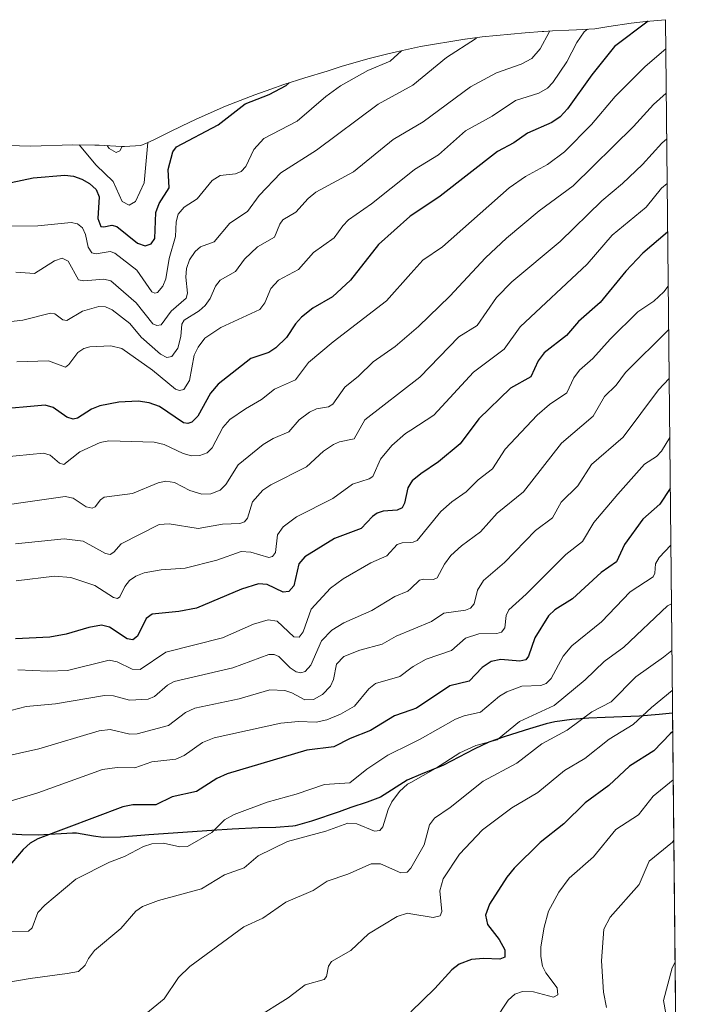
# Model space of a CAD drawing. Units: metres. Extents: x 566282 to 569697, y 4754199 to 4755231.
# Drawn here: x 569496 to 569691, y 4754684 to 4754970 of the extents above; entities that cross this region are included whole.
import ezdxf

# ---------------------------------------------------------------- set-up
doc = ezdxf.new("R2010")
doc.units = ezdxf.units.M
doc.header["$MEASUREMENT"] = 0
for name, color, linetype, lineweight in [('Arbolado forestal CxS', 92, 'Continuous', 0), ('Comarca', 135, 'Continuous', 13), ('Comarca CxS', 21, 'Continuous', 0), ('Comunidad autónoma', 142, 'Continuous', 30), ('Comunidad Autónoma CxS', 142, 'Continuous', 0), ('Curva de nivel maestra', 30, 'Continuous', 30), ('Curva de nivel normal', 30, 'Continuous', 0), ('Municipio', 91, 'Continuous', 13), ('Municipio CxS', 4, 'Continuous', 0), ('Provincia', 7, 'Continuous', 0), ('Provincia CxS', 1, 'Continuous', 0)]:
    doc.layers.add(name, color=color, linetype=linetype, lineweight=lineweight)

# ---------------------------------------------------------------- blocks, each defined once
blk = doc.blocks.new('*U4')
at = {"layer": 'Arbolado forestal CxS', "color": 92, "linetype": 'Continuous', "lineweight": 0}
blk.add_polyline3d([(569492.9090999998, 4754933.1677, 720.2062000000006), (569499.5592999998, 4754933.025900001, 720.9084000000004), (569511.6201, 4754933.389900001, 719.9581999999937), (569518.1206999999, 4754933.284299999, 716.7366000000038), (569519.3507000003, 4754933.2443, 716.2353000000003), (569525.9307000004, 4754932.921700001, 715.979800000001), (569526.7301000003, 4754932.867699999, 716.2122999999993), (569531.5137, 4754933.192500001, 718.6726999999955), (569533.2953000005, 4754933.972300001, 719.8338999999978), (569535.5069000004, 4754934.9243, 721.3053000000073), (569539.8923000004, 4754937.1545, 722.9823000000034), (569543.3123000005, 4754938.800899999, 723.3656999999948), (569547.6123000003, 4754940.820900001, 723.5469000000013), (569556.1133000003, 4754944.5759, 723.172000000006), (569564.6228999998, 4754947.8751, 724.0840000000027), (569569.3229, 4754949.575099999, 724.5053000000045), (569573.0620999997, 4754950.8859, 724.9706000000006), (569579.1177000003, 4754952.8347, 726.3012000000017), (569585.6058999998, 4754954.8095, 726.9765000000043), (569589.7414999995, 4754956.0985, 727.2848999999987), (569597.4962999999, 4754958.345100001, 727.967300000004), (569603.2812999999, 4754959.803099999, 729.1631000000052), (569605.8213000001, 4754960.403100001, 729.808999999994), (569612.7818999998, 4754961.917099999, 730.6714999999967), (569625.6948999995, 4754964.048900001, 733.5405000000028), (569625.7609000001, 4754964.057700001, 733.5524000000005), (569630.7109000003, 4754964.707699999, 734.7733000000007), (569643.1542999997, 4754965.9473, 737.5224000000018), (569648.1442999998, 4754966.2873, 739.1263000000035), (569648.6595000001, 4754966.321699999, 739.3858999999939), (569651.1838999996, 4754966.471100001, 740.668399999995), (569655.9139, 4754966.721100001, 742.9698999999965), (569658.0691000001, 4754966.8235, 743.9416999999958), (569663.4375, 4754967.049100001, 745.9498000000021), (569667.4820999998, 4754967.7171, 747.1888999999939), (569673.9649, 4754968.678900001, 748.8935999999959), (569676.5065000001, 4754968.996900001, 749.5338000000047), (569678.2764999997, 4754969.206900001, 749.9710999999952), (569683.9781, 4754969.7316, 751.3093999999984), (569688.9905000003, 4754477.5417, 808.641499999998)], dxfattribs=at)
blk = doc.blocks.new('*U5')
at = {"layer": 'Comunidad Autónoma CxS', "color": 142, "linetype": 'Continuous', "lineweight": 0, "flags": 128}
blk.add_lwpolyline([(569491.9659999999, 4754733.170050001), (569496.9620000004, 4754732.935050002), (569501.6299999999, 4754732.773050001), (569511.6170000006, 4754733.385050002), (569512.8489999997, 4754733.351050001), (569517.7810000002, 4754732.506050002), (569520.5790000011, 4754732.117050001), (569525.5720000007, 4754732.192050002), (569533.8409999999, 4754732.892050001), (569552.0960000008, 4754734.127050002), (569558.0759999999, 4754734.507050001), (569565.7269999997, 4754734.93005), (569570.7359999999, 4754735.06305), (569575.7179999996, 4754735.42805), (569576.3110000006, 4754735.52505), (569581.1270000001, 4754736.85205), (569589.1300000006, 4754739.600050001), (569592.5049999995, 4754740.80305), (569597.2690000001, 4754742.353050001), (569601.1250000007, 4754743.87205), (569608.906999999, 4754748.74805), (569613.4829999993, 4754750.754050002), (569618.1440000006, 4754752.580050001), (569619.4749999993, 4754753.164050002), (569623.9400000012, 4754755.419050001), (569628.3549999996, 4754757.776050001), (569632.6539999992, 4754759.79805), (569637.3530000009, 4754761.502050002), (569644.4800000003, 4754763.67005), (569649.2590000004, 4754765.158050001), (569651.7969999998, 4754765.757049998), (569656.7499999994, 4754766.412050002), (569661.744, 4754766.747050002), (569666.4730000009, 4754767.003050001), (569676.4649999997, 4754767.42005), (569682.1649999995, 4754767.874050002), (569686.0297201884, 4754768.272636619), (569691.4800005323, 4754233.079982415)], dxfattribs=at)
blk = doc.blocks.new('*U6')
at = {"layer": 'Provincia CxS', "color": 1, "linetype": 'Continuous', "lineweight": 0, "flags": 128}
blk.add_lwpolyline([(569491.9659999999, 4754733.170050001), (569496.9620000004, 4754732.935050002), (569501.6299999999, 4754732.773050001), (569511.6170000006, 4754733.385050002), (569512.8489999997, 4754733.351050001), (569517.7810000002, 4754732.506050002), (569520.5790000011, 4754732.117050001), (569525.5720000007, 4754732.192050002), (569533.8409999999, 4754732.892050001), (569552.0960000008, 4754734.127050002), (569558.0759999999, 4754734.507050001), (569565.7269999997, 4754734.93005), (569570.7359999999, 4754735.06305), (569575.7179999996, 4754735.42805), (569576.3110000006, 4754735.52505), (569581.1270000001, 4754736.85205), (569589.1300000006, 4754739.600050001), (569592.5049999995, 4754740.80305), (569597.2690000001, 4754742.353050001), (569601.1250000007, 4754743.87205), (569608.906999999, 4754748.74805), (569613.4829999993, 4754750.754050002), (569618.1440000006, 4754752.580050001), (569619.4749999993, 4754753.164050002), (569623.9400000012, 4754755.419050001), (569628.3549999996, 4754757.776050001), (569632.6539999992, 4754759.79805), (569637.3530000009, 4754761.502050002), (569644.4800000003, 4754763.67005), (569649.2590000004, 4754765.158050001), (569651.7969999998, 4754765.757049998), (569656.7499999994, 4754766.412050002), (569661.744, 4754766.747050002), (569666.4730000009, 4754767.003050001), (569676.4649999997, 4754767.42005), (569682.1649999995, 4754767.874050002), (569686.0297201884, 4754768.272636619), (569691.4800005323, 4754233.079982415)], dxfattribs=at)
blk = doc.blocks.new('*U7')
at = {"layer": 'Comarca CxS', "color": 21, "linetype": 'Continuous', "lineweight": 0, "flags": 128}
blk.add_lwpolyline([(569491.9659999999, 4754733.170050001), (569496.9620000004, 4754732.935050002), (569501.6299999999, 4754732.773050001), (569511.6170000006, 4754733.385050002), (569512.8489999997, 4754733.351050001), (569517.7810000002, 4754732.506050002), (569520.5790000011, 4754732.117050001), (569525.5720000007, 4754732.192050002), (569533.8409999999, 4754732.892050001), (569552.0960000008, 4754734.127050002), (569558.0759999999, 4754734.507050001), (569565.7269999997, 4754734.93005), (569570.7359999999, 4754735.06305), (569575.7179999996, 4754735.42805), (569576.3110000006, 4754735.52505), (569581.1270000001, 4754736.85205), (569589.1300000006, 4754739.600050001), (569592.5049999995, 4754740.80305), (569597.2690000001, 4754742.353050001), (569601.1250000007, 4754743.87205), (569608.906999999, 4754748.74805), (569613.4829999993, 4754750.754050002), (569618.1440000006, 4754752.580050001), (569619.4749999993, 4754753.164050002), (569623.9400000012, 4754755.419050001), (569628.3549999996, 4754757.776050001), (569632.6539999992, 4754759.79805), (569637.3530000009, 4754761.502050002), (569644.4800000003, 4754763.67005), (569649.2590000004, 4754765.158050001), (569651.7969999998, 4754765.757049998), (569656.7499999994, 4754766.412050002), (569661.744, 4754766.747050002), (569666.4730000009, 4754767.003050001), (569676.4649999997, 4754767.42005), (569682.1649999995, 4754767.874050002), (569686.0297201884, 4754768.272636619), (569691.4800005323, 4754233.079982415)], dxfattribs=at)

msp = doc.modelspace()

# ---------------------------------------------------------------- linework, layer by layer
at = {"layer": 'Arbolado forestal CxS', "color": 92, "linetype": 'Continuous', "lineweight": 0, "extrusion": (-0.002472883262363518, 0.2428247902013355, 0.9700670111451313), "elevation": 1153944.585979293, "flags": 128}
msp.add_lwpolyline([(-618075.6708662729, -4606590.051803407), (-618075.6708662729, -4606219.407467605)], dxfattribs=at)
at = {"layer": 'Arbolado forestal CxS', "color": 92, "linetype": 'Continuous', "lineweight": 0}
msp.add_polyline3d([(569492.9090999998, 4754933.1677, 720.2062000000006), (569499.5592999998, 4754933.025900001, 720.9084000000004), (569511.6201, 4754933.389900001, 719.9581999999937), (569518.1206999999, 4754933.284299999, 716.7366000000038), (569519.3507000003, 4754933.2443, 716.2353000000003), (569525.9307000004, 4754932.921700001, 715.979800000001), (569526.7301000003, 4754932.867699999, 716.2122999999993), (569531.5137, 4754933.192500001, 718.6726999999955), (569533.2953000005, 4754933.972300001, 719.8338999999978), (569535.5069000004, 4754934.9243, 721.3053000000073), (569539.8923000004, 4754937.1545, 722.9823000000034), (569543.3123000005, 4754938.800899999, 723.3656999999948), (569547.6123000003, 4754940.820900001, 723.5469000000013), (569556.1133000003, 4754944.5759, 723.172000000006), (569564.6228999998, 4754947.8751, 724.0840000000027), (569569.3229, 4754949.575099999, 724.5053000000045), (569573.0620999997, 4754950.8859, 724.9706000000006), (569579.1177000003, 4754952.8347, 726.3012000000017), (569585.6058999998, 4754954.8095, 726.9765000000043), (569589.7414999995, 4754956.0985, 727.2848999999987), (569597.4962999999, 4754958.345100001, 727.967300000004), (569603.2812999999, 4754959.803099999, 729.1631000000052), (569605.8213000001, 4754960.403100001, 729.808999999994), (569612.7818999998, 4754961.917099999, 730.6714999999967), (569625.6948999995, 4754964.048900001, 733.5405000000028), (569625.7609000001, 4754964.057700001, 733.5524000000005), (569630.7109000003, 4754964.707699999, 734.7733000000007), (569643.1542999997, 4754965.9473, 737.5224000000018), (569648.1442999998, 4754966.2873, 739.1263000000035), (569648.6595000001, 4754966.321699999, 739.3858999999939), (569651.1838999996, 4754966.471100001, 740.668399999995), (569655.9139, 4754966.721100001, 742.9698999999965), (569658.0691000001, 4754966.8235, 743.9416999999958), (569663.4375, 4754967.049100001, 745.9498000000021), (569667.4820999998, 4754967.7171, 747.1888999999939), (569673.9649, 4754968.678900001, 748.8935999999959), (569676.5065000001, 4754968.996900001, 749.5338000000047), (569678.2764999997, 4754969.206900001, 749.9710999999952), (569683.9781, 4754969.7316, 751.3093999999984)], dxfattribs=at)
at = {"layer": 'Comarca', "color": 135, "linetype": 'Continuous', "lineweight": 13, "flags": 128}
for points in [[(569686.0297325352, 4754768.272703353), (569682.1649999986, 4754767.874100002), (569676.4649999988, 4754767.420100001), (569666.473, 4754767.003100002), (569661.7439999991, 4754766.747100002), (569656.7499999985, 4754766.412100002), (569651.796999999, 4754765.757099999), (569649.2589999996, 4754765.158099999), (569644.4799999995, 4754763.670100001), (569637.3530000001, 4754761.502099999), (569632.6539999984, 4754759.798100002), (569628.3549999989, 4754757.7761), (569623.9400000004, 4754755.419100001), (569619.4749999985, 4754753.164100001), (569618.1439999997, 4754752.5801), (569613.4829999984, 4754750.754100002), (569608.906999998, 4754748.748100001), (569601.1249999999, 4754743.8721), (569597.2689999993, 4754742.353100002), (569592.5049999988, 4754740.8031), (569589.1299999999, 4754739.600100001), (569581.1269999993, 4754736.8521), (569576.3109999998, 4754735.525099998), (569575.7179999988, 4754735.428100001), (569570.7359999992, 4754735.063100004), (569565.7269999988, 4754734.930099998), (569558.0759999991, 4754734.507100001), (569552.0959999999, 4754734.127100001), (569533.8409999991, 4754732.8921), (569525.5719999999, 4754732.192100001), (569520.5790000003, 4754732.117099999)], [(569501.6299999991, 4754732.773100002), (569496.9619999996, 4754732.935100002), (569491.9659999991, 4754733.170100001), (569489.8369999999, 4754733.180099998)], [(569511.6169999996, 4754733.385100001), (569501.6299999991, 4754732.773100002)], [(569520.5790000003, 4754732.117099999), (569517.7809999993, 4754732.506100002), (569512.8489999988, 4754733.351100001), (569511.6169999996, 4754733.385100001)]]:
    msp.add_lwpolyline(points, dxfattribs=at)
at = {"layer": 'Comunidad autónoma', "color": 142, "linetype": 'Continuous', "lineweight": 30, "flags": 128}
for points in [[(569686.0297325352, 4754768.272703353), (569682.1649999986, 4754767.874100002), (569676.4649999988, 4754767.420100001), (569666.473, 4754767.003100002), (569661.7439999991, 4754766.747100002), (569656.7499999985, 4754766.412100002), (569651.796999999, 4754765.757099999), (569649.2589999996, 4754765.158099999), (569644.4799999995, 4754763.670100001), (569637.3530000001, 4754761.502099999), (569632.6539999984, 4754759.798100002), (569628.3549999989, 4754757.7761), (569623.9400000004, 4754755.419100001), (569619.4749999985, 4754753.164100001), (569618.1439999997, 4754752.5801), (569613.4829999984, 4754750.754100002), (569608.906999998, 4754748.748100001), (569601.1249999999, 4754743.8721), (569597.2689999993, 4754742.353100002), (569592.5049999988, 4754740.8031), (569589.1299999999, 4754739.600100001), (569581.1269999993, 4754736.8521), (569576.3109999998, 4754735.525099998), (569575.7179999988, 4754735.428100001), (569570.7359999992, 4754735.063100004), (569565.7269999988, 4754734.930099998), (569558.0759999991, 4754734.507100001), (569552.0959999999, 4754734.127100001), (569533.8409999991, 4754732.8921), (569525.5719999999, 4754732.192100001), (569520.5790000003, 4754732.117099999)], [(569501.6299999991, 4754732.773100002), (569496.9619999996, 4754732.935100002), (569491.9659999991, 4754733.170100001), (569489.8369999999, 4754733.180099998)], [(569511.6169999996, 4754733.385100001), (569501.6299999991, 4754732.773100002)], [(569520.5790000003, 4754732.117099999), (569517.7809999993, 4754732.506100002), (569512.8489999988, 4754733.351100001), (569511.6169999996, 4754733.385100001)]]:
    msp.add_lwpolyline(points, dxfattribs=at)
at = {"layer": 'Curva de nivel maestra', "color": 30, "linetype": 'Continuous', "lineweight": 30, "flags": 128}
for points, elevation in [([(569678.9800000004, 4754969.270099999), (569669.1799999997, 4754961.970100001), (569662.5599999996, 4754953.7301), (569655.4900000002, 4754943.8301), (569653.3200000003, 4754941.4901), (569650.9299999997, 4754939.9001), (569643.8899999997, 4754936.7301), (569639.8799999999, 4754933.940099999), (569635.1600000003, 4754931.4301), (569618.4699999997, 4754918.4101), (569610, 4754912.7401), (569609.6799999997, 4754912.520099999), (569600.5800000001, 4754904.450099999), (569592.4800000004, 4754894.030099999), (569587.1600000003, 4754889.220100001), (569581.5300000003, 4754885.890100001), (569578.2100000001, 4754883.280099999), (569576.4100000003, 4754881.3201), (569573.8499999996, 4754877.4001), (569570.7199999997, 4754874.380100001), (569568.6600000003, 4754873.050100001), (569563.4299999997, 4754871.3201), (569553.9699999997, 4754863.860099999), (569551.7599999999, 4754861.2401), (569548.04, 4754854.5001), (569546.3200000003, 4754852.780099999), (569545.1500000004, 4754852.440099999), (569543.9400000004, 4754852.640100001), (569536.9500000002, 4754857.3201), (569533.9400000004, 4754858.420100001), (569530.7699999996, 4754858.9101), (569525.1399999997, 4754858.6501), (569519.6299999999, 4754857.5001), (569517.1699999999, 4754856.540100001), (569513.0800000001, 4754853.940099999), (569511.8200000003, 4754853.670100001), (569510.0199999996, 4754854.2401), (569506.0300000003, 4754857.030099999), (569503.6799999997, 4754857.710100001), (569488.6200000001, 4754856.370100001)], 750), ([(569490.5, 4754921.7401), (569500.1900000004, 4754923.8201), (569509.4100000003, 4754924.5701), (569511.9500000002, 4754924.2501), (569514.3799999999, 4754923.4301), (569516.5899999999, 4754922.130100001), (569518.4800000004, 4754920.4101), (569519.3499999996, 4754918.300100001), (569519.04, 4754911.970100001), (569519.8899999997, 4754909.690099999), (569520.7199999997, 4754909.520099999), (569523.0300000003, 4754910.020099999), (569524.5300000003, 4754909.6801), (569530.5700000003, 4754904.780099999), (569532.75, 4754904.0601), (569534.5499999998, 4754904.6501), (569535.5899999999, 4754906.120100001), (569535.8399999999, 4754913.710100001), (569536.8099999996, 4754916.360099999), (569539.6900000004, 4754920.920100001), (569539.4500000002, 4754926.210100001), (569540.79, 4754931.290100001), (569541.8200000003, 4754932.770099999), (569553.9900000002, 4754939.200099999), (569561.7999999998, 4754945.2601), (569568.79, 4754948.0001), (569573.7800000003, 4754950.610099999), (569574.5899999999, 4754951.380100001)], 725), ([(569684.6065999996, 4754908.017999999), (569677.4199999999, 4754901.870100001), (569672.4699999997, 4754896.620100001), (569664.9500000002, 4754887.530099999), (569658.6500000004, 4754882.0101), (569655.2100000001, 4754877.960100001), (569648.6799999997, 4754872.970100001), (569646.9900000002, 4754870.6501), (569644.8700000001, 4754865.920100001), (569638.9800000004, 4754862.670100001), (569629.7400000002, 4754853.800100001), (569624.29, 4754846.470100001), (569618.0099999999, 4754841.220100001), (569612.8700000001, 4754837.8301), (569610.3700000001, 4754835.720100001), (569610, 4754835.1501), (569609.0800000001, 4754833.710100001), (569608.1699999999, 4754829.2401), (569607.4500000002, 4754827.920100001), (569606.0099999999, 4754827.190099999), (569601.8899999997, 4754826.890100001), (569600.2199999997, 4754826.350099999), (569598.7800000003, 4754825.360099999), (569595.5499999998, 4754821.890100001), (569587.75, 4754819.0001), (569579.1299999999, 4754813.710100001), (569577.4199999999, 4754811.600099999), (569575.9400000004, 4754805.210100001), (569574.5599999996, 4754803.5601), (569572.8799999999, 4754803.4001), (569568.1699999999, 4754805.620100001), (569565.7199999997, 4754805.8301), (569560.7800000003, 4754804.280099999), (569547.6399999997, 4754798.7601), (569542.5300000003, 4754797.7401), (569534.8399999999, 4754797.0001), (569533.0899999999, 4754795.7301), (569530.5800000001, 4754790.5701), (569529.2000000002, 4754789.5801), (569527.5499999998, 4754789.8201), (569522.4199999999, 4754793.210100001), (569520.0700000003, 4754793.790100001), (569516.3499999996, 4754793.1601), (569509.7599999999, 4754791.1501), (569505.0099999999, 4754790.360099999), (569495.0300000003, 4754789.850099999)], 775), ([(569685.3655000003, 4754833.496300001), (569682.2999999998, 4754828.920100001), (569677.4100000003, 4754824.600099999), (569672.0499999998, 4754817.2601), (569669.7199999997, 4754812.2301), (569665.3200000003, 4754809.120100001), (569656.9600000001, 4754801.5101), (569651.7999999998, 4754798.290100001), (569649.9400000004, 4754796.520099999), (569646.04, 4754790.1501), (569644.2000000002, 4754784.800100001), (569643.4000000004, 4754783.770099999), (569641.6500000004, 4754783.360099999), (569636.0899999999, 4754783.870100001), (569633.3499999996, 4754783.210100001), (569630.6799999997, 4754781.4801), (569626.9199999999, 4754777.5701), (569621.3399999999, 4754776.200099999), (569611.6399999997, 4754769.690099999), (569610, 4754769.130100001), (569605.1900000004, 4754767.5101), (569598.2699999996, 4754763.210100001), (569592.3200000003, 4754760.9101), (569587.6100000005, 4754758.4901), (569579.79, 4754757.4801), (569556.5700000003, 4754750.5801), (569553.5499999998, 4754749.280099999), (569547.6600000003, 4754745.4901), (569540.5899999999, 4754743.960100001), (569535.8399999999, 4754741.5801), (569529.1600000003, 4754741.5701), (569526.2800000003, 4754741.0601), (569501.5800000001, 4754731.770099999), (569499.3499999996, 4754730.5001), (569497.3099999996, 4754728.6801), (569490.7400000002, 4754720.9101)], 800), ([(569686.0843000002, 4754762.916300001), (569685.3300000001, 4754762.2601), (569680.54, 4754757.340100001), (569673.5499999998, 4754752.8101), (569667.5199999996, 4754747.2501), (569660.6299999999, 4754742.170100001), (569654.4699999997, 4754736.0801), (569647.5199999996, 4754730.630100001), (569639.9699999997, 4754723.2301), (569637.8399999999, 4754720.600099999), (569632.7999999998, 4754712.7301), (569631.6799999997, 4754709.590100001), (569632.2699999996, 4754706.870100001), (569635.5999999996, 4754702.460100001), (569637.29, 4754699.460100001), (569637.2599999999, 4754697.380100001), (569635.8399999999, 4754696.7601), (569631.0499999998, 4754696.960100001), (569627.5599999996, 4754696.6601), (569623.9800000004, 4754695.340100001), (569621.8600000005, 4754693.630100001), (569616.9100000003, 4754688.2501), (569610, 4754681.4901)], 825)]:
    msp.add_lwpolyline(points, dxfattribs=dict(at, elevation=elevation))
at = {"layer": 'Curva de nivel normal', "color": 30, "linetype": 'Continuous', "lineweight": 0, "flags": 128}
for points, elevation in [([(569661.29, 4754966.960000001), (569660.3799999999, 4754966.180000001), (569658.1699999999, 4754963.060000001), (569655.3099999996, 4754957.5), (569651.2699999996, 4754951.51), (569649.6600000003, 4754949.84), (569647.1600000003, 4754948.430000001), (569640.3600000005, 4754946.26), (569633.5899999999, 4754941.680000001), (569625.8099999996, 4754937.449999999), (569618.0300000003, 4754930.5), (569611.0199999996, 4754926.16), (569610, 4754925.34), (569598.5800000001, 4754916.220000001), (569591.8700000001, 4754911.550000001), (569590.2000000002, 4754909.869999999), (569587.7000000002, 4754906.310000001), (569581.6900000004, 4754902.050000001), (569577.3300000001, 4754897.140000001), (569571.4699999997, 4754894.02), (569569.3300000001, 4754891.619999999), (569567.5499999998, 4754887.439999999), (569566.0499999998, 4754885.57), (569554.7400000002, 4754880.34), (569550.0999999996, 4754877.199999999), (569548.2000000002, 4754874.630000001), (569547.0300000003, 4754872.24), (569545.6100000005, 4754864.880000001), (569544.0199999996, 4754862.27), (569542.7699999996, 4754861.960000001), (569541.54, 4754862.34), (569534.8700000001, 4754867.939999999), (569526, 4754874.220000001), (569522.7999999998, 4754874.939999999), (569516.7199999997, 4754874.699999999), (569514.9699999997, 4754874.180000001), (569513.2000000002, 4754873.08), (569510.5499999998, 4754869.51), (569509.5800000001, 4754868.800000001), (569504.7100000001, 4754870.619999999), (569495.4800000004, 4754870.310000001)], 745.0000000000001), ([(569650.2699999996, 4754966.42), (569650.1600000003, 4754966.060000001), (569647.5099999999, 4754961.279999999), (569645.1299999999, 4754958.5), (569641.9900000002, 4754956.810000001), (569634.8399999999, 4754954.26), (569627.2800000003, 4754950.25), (569613.5599999996, 4754940.02), (569604.8600000005, 4754934.960000001), (569593.2699999996, 4754925.550000001), (569582.3499999996, 4754919.630000001), (569580.1100000005, 4754917.789999999), (569576.5499999998, 4754913.850000001), (569572.79, 4754911.58), (569571.9000000004, 4754910.369999999), (569570.3099999996, 4754906.52), (569565.4000000004, 4754903.720000001), (569561.6200000001, 4754900.17), (569559, 4754896.539999999), (569554.54, 4754894.039999999), (569553.2199999997, 4754892.34), (569551.6200000001, 4754888.680000001), (569550.2400000002, 4754886.65), (569548.5, 4754885.130000001), (569544.0800000001, 4754882.41), (569543.4600000001, 4754881.220000001), (569543.1600000003, 4754877.65), (569542.2599999999, 4754874.32), (569540.4699999997, 4754871.869999999), (569539.0300000003, 4754871.630000001), (569537.2100000001, 4754872.539999999), (569531.5700000003, 4754877.529999999), (569528.3200000003, 4754881.480000001), (569523.1399999997, 4754885.449999999), (569521.2300000004, 4754886.289999999), (569519.3300000001, 4754886.380000001), (569514.5599999996, 4754885.039999999), (569510.0099999999, 4754882.300000001), (569508.7999999998, 4754882.52), (569506.4699999997, 4754884.230000001), (569505.2400000002, 4754884.42), (569497.1799999997, 4754882.4), (569487.8799999999, 4754881.350000001)], 740), ([(569495.1799999997, 4754896.380000001), (569500.5800000001, 4754895.99), (569506.3899999997, 4754899.67), (569508.6699999999, 4754900.430000001), (569510.4299999997, 4754899.609999999), (569513.4199999999, 4754894.189999999), (569514.9299999997, 4754893.810000001), (569520.7199999997, 4754894.369999999), (569522.7400000002, 4754893.83), (569530.1500000004, 4754887.439999999), (569534.9500000002, 4754881.390000001), (569536.1100000005, 4754880.859999999), (569537.4500000002, 4754881.039999999), (569540.3600000005, 4754885.060000001), (569544.6600000003, 4754888.83), (569545.0199999996, 4754890.32), (569544.5499999998, 4754894.9), (569544.7300000004, 4754897.42), (569545.6900000004, 4754899.960000001), (569547.2599999999, 4754902.4), (569548.8700000001, 4754903.779999999), (569552.8499999996, 4754905.199999999), (569557.3600000005, 4754910.619999999), (569562.5, 4754913.960000001), (569565.9199999999, 4754918.630000001), (569572.2300000004, 4754925.24), (569582.5300000003, 4754931.779999999), (569600.4699999997, 4754945.210000001), (569610.5099999999, 4754950.730000001), (569620.2999999998, 4754958.789999999), (569628.7599999999, 4754964.17), (569629.0800000001, 4754964.5)], 735.0000000000001), ([(569684.0647999998, 4754961.218499999), (569678.0800000001, 4754956.16), (569669.3799999999, 4754947.380000001), (569662.4600000001, 4754939.310000001), (569654.6500000004, 4754931.350000001), (569649.6699999999, 4754927.609999999), (569643.2999999998, 4754924.199999999), (569638.5499999998, 4754920.880000001), (569619.1399999997, 4754903.77), (569613.4500000002, 4754899.82), (569610, 4754895.980000001), (569602.8799999999, 4754888.039999999), (569587.4199999999, 4754876.17), (569580.2300000004, 4754870.100000001), (569576.4900000002, 4754865.140000001), (569570.2999999998, 4754862.380000001), (569566.6100000005, 4754859.34), (569561.8799999999, 4754856.67), (569557.4100000003, 4754853.550000001), (569555.3499999996, 4754851.26), (569552.2800000003, 4754845.369999999), (569550.7599999999, 4754843.869999999), (569548.5999999996, 4754843.119999999), (569546.2300000004, 4754843.050000001), (569543.7599999999, 4754843.730000001), (569538.3300000001, 4754846.26), (569535.4000000004, 4754847.01), (569522.2100000001, 4754847.33), (569519.6799999997, 4754846.859999999), (569513.7800000003, 4754844.220000001), (569509.1600000003, 4754840.52), (569507.8799999999, 4754840.84), (569505.1699999999, 4754843.17), (569503.2599999999, 4754843.76), (569487.1900000004, 4754842.210000001)], 755), ([(569491.1900000004, 4754909.779999999), (569501.5899999999, 4754909.789999999), (569511.2300000004, 4754910.810000001), (569513.0700000003, 4754910.4), (569514.5499999998, 4754909.24), (569515.4199999999, 4754907.32), (569516.1799999997, 4754903.609999999), (569517.2999999998, 4754902.02), (569518.5499999998, 4754901.689999999), (569522.5999999996, 4754902.350000001), (569523.9800000004, 4754901.890000001), (569530.3200000003, 4754896.92), (569534.7100000001, 4754890.67), (569535.54, 4754890.310000001), (569536.3799999999, 4754890.470000001), (569537.8700000001, 4754892.32), (569538.7300000004, 4754894.439999999), (569539.7199999997, 4754900.33), (569541.5700000003, 4754906.77), (569541.7300000004, 4754911.039999999), (569542.3600000005, 4754913.220000001), (569544.0800000001, 4754915.27), (569547.8700000001, 4754917.720000001), (569552.2300000004, 4754922.980000001), (569554.54, 4754924.42), (569558.9699999997, 4754924.99), (569560.6600000003, 4754925.65), (569561.9800000004, 4754927.07), (569564.3499999996, 4754932.029999999), (569567.2300000004, 4754935.17), (569576.9800000004, 4754940.26), (569585.2300000004, 4754947.380000001), (569589.4800000004, 4754950.480000001), (569597.4500000002, 4754954.939999999), (569603.9299999997, 4754957.699999999), (569607.2199999997, 4754960.710000001)], 729.9999999999999), ([(569684.1956000002, 4754948.380799999), (569680.4699999997, 4754945.130000001), (569674.6900000004, 4754938.74), (569657.1100000005, 4754921.42), (569647.2599999999, 4754914.220000001), (569637.7599999999, 4754906.25), (569631.6699999999, 4754900.5), (569621.3300000001, 4754889.359999999), (569612.2199999997, 4754880.609999999), (569605.4299999997, 4754874.77), (569599.0700000003, 4754870.33), (569594.75, 4754866.119999999), (569590.79, 4754862.92), (569587.3399999999, 4754857.99), (569586.0700000003, 4754857.230000001), (569582.5999999996, 4754856.67), (569580.4900000002, 4754855.730000001), (569577.4800000004, 4754853.5), (569574.4900000002, 4754849.980000001), (569569.9500000002, 4754848.02), (569567.0899999999, 4754846.310000001), (569559.7999999998, 4754840.42), (569556.1799999997, 4754834.67), (569554.5599999996, 4754833.029999999), (569551.8899999997, 4754831.930000001), (569549.2599999999, 4754831.859999999), (569545.7400000002, 4754832.930000001), (569541.2400000002, 4754835.300000001), (569538.7300000004, 4754835.680000001), (569536.5, 4754835.199999999), (569529.0700000003, 4754832.050000001), (569520.8600000005, 4754831.02), (569519.75, 4754830.26), (569518.2100000001, 4754828.230000001), (569517.3300000001, 4754827.810000001), (569515.6500000004, 4754828.189999999), (569511.8700000001, 4754830.710000001), (569509.5599999996, 4754831.15), (569480.3099999996, 4754827.029999999)], 760), ([(569684.3305000003, 4754935.1306), (569682.9600000001, 4754933.880000001), (569677.2699999996, 4754927.67), (569671.5199999996, 4754922.15), (569665.4299999997, 4754917.130000001), (569653.3300000001, 4754905.300000001), (569639.3399999999, 4754893.609999999), (569634.8899999997, 4754889), (569629.29, 4754880.880000001), (569623.9199999999, 4754877.600000001), (569612.6200000001, 4754865.9), (569596.6200000001, 4754853.51), (569593.54, 4754847.960000001), (569589.2100000001, 4754847.060000001), (569587.4699999997, 4754846.27), (569584.6200000001, 4754844.359999999), (569579.6100000005, 4754839.84), (569569.2800000003, 4754834.630000001), (569566.9800000004, 4754833.01), (569563.9600000001, 4754829.65), (569562.5199999996, 4754824.9), (569561.6500000004, 4754823.880000001), (569560.3099999996, 4754823.380000001), (569555.25, 4754823.140000001), (569548.2000000002, 4754821.91), (569539.7000000002, 4754823.25), (569536.8300000001, 4754823.02), (569525.7699999996, 4754817.460000001), (569523.6500000004, 4754814.980000001), (569522.5899999999, 4754814.380000001), (569521.2100000001, 4754814.630000001), (569514.75, 4754818.210000001), (569509.25, 4754818.880000001), (569495.04, 4754817.430000001)], 765), ([(569513.54, 4754933.359999999), (569518.54, 4754927.51), (569523.4600000001, 4754922.75), (569526.0599999996, 4754916.949999999), (569528.0899999999, 4754915.869999999), (569529.9199999999, 4754916.880000001), (569532.4800000004, 4754922.300000001), (569533.5800000001, 4754934.09)], 720), ([(569521.6699999999, 4754933.130000001), (569522.3200000003, 4754932.300000001), (569524.3499999996, 4754931.180000001), (569525.4400000004, 4754931.67), (569526.0499999998, 4754932.91)], 715), ([(569684.4623999996, 4754922.1819), (569682.8200000003, 4754920.779999999), (569678.3799999999, 4754915.26), (569668.4600000001, 4754907.119999999), (569661.2000000002, 4754898.680000001), (569641.7599999999, 4754880.470000001), (569637.0700000003, 4754874.039999999), (569628.1600000003, 4754867.310000001), (569616.6299999999, 4754854.83), (569610, 4754850.480000001), (569608.4500000002, 4754849.460000001), (569604.4800000004, 4754846), (569601.1299999999, 4754842.08), (569598.9299999997, 4754837.029999999), (569597.8399999999, 4754836.32), (569592.9699999997, 4754834.74), (569587.2999999998, 4754830.58), (569576.7699999996, 4754825.26), (569572.8300000001, 4754822.34), (569571.2300000004, 4754820.029999999), (569570.5999999996, 4754814.91), (569569.79, 4754813.720000001), (569568.6600000003, 4754813.52), (569563.4600000001, 4754814.980000001), (569560.6500000004, 4754815.199999999), (569553.5700000003, 4754812.66), (569544.4000000004, 4754810.34), (569537.4199999999, 4754809.859999999), (569532.4600000001, 4754808.980000001), (569530.0599999996, 4754808.029999999), (569528.2199999997, 4754806.800000001), (569526.8099999996, 4754805.060000001), (569525.4299999997, 4754802), (569524.7000000002, 4754801.539999999), (569523.5300000003, 4754801.84), (569518.1500000004, 4754805.350000001), (569511.1500000004, 4754807.699999999), (569506.4400000004, 4754808.029999999), (569495.2300000004, 4754806.720000001)], 770), ([(569684.7669000002, 4754892.2764), (569683.5199999996, 4754890.619999999), (569680.6200000001, 4754887.91), (569675.9699999997, 4754884.869999999), (569667.9199999999, 4754876.92), (569662.8899999997, 4754871.279999999), (569658.9500000002, 4754867.890000001), (569657.3399999999, 4754865.66), (569655.2699999996, 4754861.34), (569650.25, 4754857.9), (569646.7300000004, 4754854.850000001), (569637.3600000005, 4754844.939999999), (569633.6600000003, 4754839.24), (569629.5499999998, 4754836.07), (569626.0800000001, 4754832.51), (569621.8799999999, 4754829.640000001), (569618.7199999997, 4754826.869999999), (569611.8099999996, 4754818.430000001), (569610.6100000005, 4754817.890000001), (569610, 4754817.859999999), (569607.4299999997, 4754817.75), (569605.9500000002, 4754817.230000001), (569602.9800000004, 4754813.970000001), (569598.2999999998, 4754811.970000001), (569590.29, 4754807.24), (569586.6299999999, 4754804.539999999), (569581.0499999998, 4754798.470000001), (569578.6699999999, 4754791.83), (569577.4800000004, 4754790.369999999), (569575.9400000004, 4754790.449999999), (569571.1699999999, 4754795.01), (569568.5099999999, 4754795.380000001), (569564.29, 4754794.130000001), (569555.25, 4754790.140000001), (569538.8099999996, 4754785.939999999), (569531.3399999999, 4754780.970000001), (569528.9900000002, 4754781.039999999), (569524.6500000004, 4754783.140000001), (569522.2800000003, 4754783.609999999), (569510.1500000004, 4754780.66), (569504.4699999997, 4754780.49), (569495.7599999999, 4754780.869999999)], 780), ([(569684.8953, 4754879.668500001), (569672.3099999996, 4754867.199999999), (569669.6299999999, 4754863.52), (569666.29, 4754860.220000001), (569662.9400000004, 4754854.57), (569653.7999999998, 4754846.689999999), (569642.6799999997, 4754832.52), (569635.0300000003, 4754826.4), (569630.1699999999, 4754820.939999999), (569624.6699999999, 4754816.880000001), (569621.5899999999, 4754814.039999999), (569619.7199999997, 4754811.58), (569617.5999999996, 4754807.539999999), (569616.5800000001, 4754807.050000001), (569613.6500000004, 4754807.199999999), (569612.5, 4754806.880000001), (569610, 4754804.51), (569609.0999999996, 4754803.66), (569605.3499999996, 4754802.140000001), (569598.6600000003, 4754798.07), (569590.54, 4754794.52), (569587.0199999996, 4754792.380000001), (569584.0499999998, 4754789.25), (569580.9000000004, 4754782.189999999), (569579.25, 4754780.350000001), (569577.9600000001, 4754779.960000001), (569576.6299999999, 4754780.220000001), (569574.8899999997, 4754781.42), (569571.6200000001, 4754784.720000001), (569570.2199999997, 4754785.27), (569568.7300000004, 4754785.26), (569558.2199999997, 4754781.390000001), (569541.2000000002, 4754777.449999999), (569539.2100000001, 4754776.359999999), (569535.5, 4754773.119999999), (569533.6100000005, 4754772.33), (569528.25, 4754772.01), (569523.5499999998, 4754773.289999999), (569520.9199999999, 4754773.380000001), (569506.6699999999, 4754770.99), (569498.2100000001, 4754770.16), (569480.2699999996, 4754765.51)], 785), ([(569685.0398000004, 4754865.4759), (569681.9000000004, 4754862.210000001), (569671.6500000004, 4754848.470000001), (569662.4600000001, 4754840.539999999), (569658.54, 4754834.279999999), (569653.6799999997, 4754829.51), (569651.1200000001, 4754824.970000001), (569646.1699999999, 4754821.350000001), (569637.1500000004, 4754811.980000001), (569631.0899999999, 4754806.779999999), (569629.2999999998, 4754804.02), (569628.3700000001, 4754800), (569627.3200000003, 4754798.779999999), (569625.8099999996, 4754798.180000001), (569619.5800000001, 4754797.26), (569615.9299999997, 4754794.92), (569605.6600000003, 4754790.59), (569601.6500000004, 4754788.310000001), (569595.1699999999, 4754786.560000001), (569590.5300000003, 4754784.710000001), (569588.3300000001, 4754782.449999999), (569587.54, 4754778.050000001), (569586.6399999997, 4754776.09), (569584.2999999998, 4754773.66), (569581.6900000004, 4754772.180000001), (569579.1799999997, 4754772.16), (569575.3700000001, 4754774.199999999), (569573.3399999999, 4754774.859999999), (569568.9600000001, 4754775), (569560.0700000003, 4754772.4), (569547.1500000004, 4754769.74), (569544.4699999997, 4754768.470000001), (569539.5499999998, 4754764.699999999), (569530.4800000004, 4754762.210000001), (569528.2800000003, 4754762.140000001), (569522.6299999999, 4754763.480000001), (569519.3499999996, 4754763.109999999), (569501.8600000005, 4754757.880000001), (569490.6100000005, 4754755.390000001)], 790), ([(569685.2145999996, 4754848.318), (569682.8300000001, 4754844.32), (569681.3200000003, 4754842.850000001), (569677.9199999999, 4754840.57), (569670.1600000003, 4754831.880000001), (569663.1200000001, 4754823.67), (569659.8399999999, 4754818.130000001), (569655.04, 4754814.300000001), (569643.5300000003, 4754802.779999999), (569638.4600000001, 4754798.289999999), (569637.6699999999, 4754796.66), (569637.2599999999, 4754793.039999999), (569636.3200000003, 4754791.810000001), (569634.9600000001, 4754791.390000001), (569629.7699999996, 4754791.33), (569625.8200000003, 4754790.039999999), (569621.7699999996, 4754786.470000001), (569614.4199999999, 4754783.92), (569610.6299999999, 4754781.76), (569610, 4754781.289999999), (569606.7800000003, 4754778.880000001), (569599.7400000002, 4754776.850000001), (569597.7199999997, 4754775.27), (569593.5999999996, 4754770.289999999), (569589.5300000003, 4754767.91), (569585.5999999996, 4754766.350000001), (569582.4299999997, 4754765.67), (569577.3499999996, 4754765.810000001), (569572.1900000004, 4754765.32), (569552.8499999996, 4754761.08), (569549.4000000004, 4754759.730000001), (569544.0999999996, 4754755.949999999), (569541.6500000004, 4754754.84), (569534.7400000002, 4754754.109999999), (569529.79, 4754752.350000001), (569524.6699999999, 4754752.470000001), (569520.3499999996, 4754751.869999999), (569501.6100000005, 4754745.100000001), (569492.2300000004, 4754742.26)], 795), ([(569685.5332000004, 4754817.031099999), (569682.1299999999, 4754813.51), (569681.0800000001, 4754811.630000001), (569680.8799999999, 4754808.9), (569680.4400000004, 4754807.880000001), (569673.75, 4754803.49), (569665.3899999997, 4754794.810000001), (569656.7300000004, 4754787.84), (569654.2199999997, 4754784.83), (569650.7699999996, 4754778.33), (569649.3200000003, 4754776.83), (569647.79, 4754776.27), (569642.2699999996, 4754776.07), (569637.8600000005, 4754774.430000001), (569635.7400000002, 4754773.15), (569630.2199999997, 4754768.529999999), (569625.4800000004, 4754767.49), (569622.9400000004, 4754766.51), (569612.6699999999, 4754760.710000001), (569610, 4754759.359999999), (569603.3099999996, 4754756), (569597.1699999999, 4754752.01), (569592.2300000004, 4754748.039999999), (569584.8300000001, 4754747.52), (569576.6100000005, 4754744.67), (569568.2199999997, 4754742.350000001), (569558.5899999999, 4754738.800000001), (569555.8499999996, 4754737.300000001), (569552.1299999999, 4754733.550000001), (569545.0800000001, 4754729.52), (569542.8099999996, 4754729.369999999), (569538.0999999996, 4754730.460000001), (569534.6600000003, 4754730.279999999), (569532.2999999998, 4754729.470000001), (569526.7400000002, 4754726.600000001), (569522.3499999996, 4754724.99), (569512.6600000003, 4754720.02), (569503.5599999996, 4754712.480000001), (569501.5599999996, 4754710.369999999), (569499.9000000004, 4754705.84), (569498.9000000004, 4754704.939999999), (569491.25, 4754704.730000001)], 805), ([(569478.1900000004, 4754687.529999999), (569499.3600000005, 4754691.140000001), (569510.0800000001, 4754692.609999999), (569513.3700000001, 4754693.16), (569515.2800000003, 4754695.01), (569516.2599999999, 4754696.980000001), (569518.0099999999, 4754699.289999999), (569525.6500000004, 4754705.65), (569530.0899999999, 4754710.74), (569532, 4754712.100000001), (569536.6799999997, 4754713.77), (569549.1299999999, 4754717.17), (569555.8399999999, 4754721.25), (569561.54, 4754723.310000001), (569565.6399999997, 4754726.75), (569574.1600000003, 4754730.970000001), (569585.2300000004, 4754733.99), (569591.6600000003, 4754736.300000001), (569594.3200000003, 4754736.07), (569599.3799999999, 4754733.949999999), (569600.9800000004, 4754734.130000001), (569601.8700000001, 4754735.189999999), (569603.3899999997, 4754740.26), (569604.4699999997, 4754742.439999999), (569606.7199999997, 4754745.449999999), (569609.0199999996, 4754747.57), (569610, 4754748.119999999), (569617.1799999997, 4754752.140000001), (569624.1699999999, 4754756.76), (569628.8700000001, 4754758.869999999), (569635.0300000003, 4754760.5), (569641.54, 4754765.84), (569651.5800000001, 4754770.439999999), (569660.5899999999, 4754777.960000001), (569666.1600000003, 4754783.289999999), (569671.8499999996, 4754787.430000001), (569684.5800000001, 4754799.449999999), (569685.7061999999, 4754800.0415)], 810), ([(569528.7400000002, 4754677.4), (569538.3300000001, 4754685.210000001), (569542.4900000002, 4754691.460000001), (569545.79, 4754694.66), (569561.3899999997, 4754706.15), (569566.9900000002, 4754708.65), (569573.5999999996, 4754713.300000001), (569581.5800000001, 4754716.689999999), (569585.6900000004, 4754719.460000001), (569591.6699999999, 4754721.439999999), (569598.4699999997, 4754724.439999999), (569601.1100000005, 4754724.5), (569607.0300000003, 4754721.850000001), (569608.8899999997, 4754722.060000001), (569610.0099999999, 4754723.210000001), (569613.8799999999, 4754729.99), (569615.3700000001, 4754735.810000001), (569616.8099999996, 4754737.75), (569621.3899999997, 4754740.810000001), (569630.9699999997, 4754748.529999999), (569640.8099999996, 4754753.76), (569648.0499999998, 4754759.350000001), (569655.4100000003, 4754763.34), (569662.5700000003, 4754768.619999999), (569668.1799999997, 4754771.5), (569675.3799999999, 4754778.77), (569683.4299999997, 4754784.470000001), (569685.8443, 4754786.486300001)], 815), ([(569685.9628, 4754774.840399999), (569679.9000000004, 4754769.930000001), (569674.5899999999, 4754764.939999999), (569667.5599999996, 4754760.710000001), (569660.5099999999, 4754755.039999999), (569654.5800000001, 4754751.58), (569646.9100000003, 4754745.230000001), (569639.2999999998, 4754740.77), (569630.79, 4754734.310000001), (569624.1299999999, 4754727.32), (569619.3200000003, 4754720.08), (569618.3799999999, 4754716.609999999), (569618.9800000004, 4754710.619999999), (569618.5, 4754709.4), (569616.5, 4754708.880000001), (569610, 4754709.960000001), (569608.9900000002, 4754710.130000001), (569605.9900000002, 4754709.210000001), (569597.6900000004, 4754704.15), (569592.5599999996, 4754699.32), (569586.9500000002, 4754696.050000001), (569586.0199999996, 4754694.730000001), (569585.4500000002, 4754691.76), (569584.8200000003, 4754690.880000001), (569579.25, 4754689.350000001), (569574.3099999996, 4754685.49), (569564.7000000002, 4754679.57)], 820), ([(569627.2800000003, 4754668.289999999), (569638.2100000001, 4754684.82), (569640.1900000004, 4754686.609999999), (569642.4500000002, 4754687.390000001), (569645.5700000003, 4754687.300000001), (569651.4600000001, 4754685.74), (569652.7000000002, 4754686.439999999), (569652.54, 4754688.460000001), (569649.2300000004, 4754692.779999999), (569648.2800000003, 4754694.75), (569647.7599999999, 4754697.529999999), (569647.79, 4754700.359999999), (569648.7100000001, 4754706.060000001), (569649.9699999997, 4754710.730000001), (569652.9900000002, 4754716.24), (569656.0099999999, 4754720.26), (569663.0099999999, 4754726.5), (569669.5800000001, 4754734.460000001), (569676.1399999997, 4754738.710000001), (569680.3499999996, 4754744.16), (569686.2268000003, 4754748.9168)], 830), ([(569686.4055000005, 4754731.373199999), (569686.0499999998, 4754730.789999999), (569679.2800000003, 4754725.230000001), (569676.2800000003, 4754718.5), (569667.9100000003, 4754709.01), (569666.0700000003, 4754705.470000001), (569665.3499999996, 4754696.300000001), (569666, 4754687.16), (569666.8099999996, 4754682.699999999)], 835), ([(569686.7663000004, 4754695.945599999), (569685.8700000001, 4754694.26), (569683.3499999996, 4754684.720000001), (569684.79, 4754677.189999999), (569684.54, 4754671.01), (569684.5300000003, 4754662.800000001), (569683.5999999996, 4754660.4), (569680.4800000004, 4754658.949999999), (569678.0899999999, 4754656.9), (569675.8600000005, 4754652.039999999), (569674.6299999999, 4754644.01), (569675.7400000002, 4754639.27), (569675.4400000004, 4754635.890000001), (569676.0599999996, 4754632.77), (569675.5899999999, 4754628.9), (569674.5099999999, 4754624.710000001), (569675.8700000001, 4754621.02), (569676.9299999997, 4754616.75), (569679.7699999996, 4754612.02), (569679.8700000001, 4754609.02), (569680.4100000003, 4754606.449999999), (569684, 4754601.34), (569687.8014000002, 4754594.304400001)], 840)]:
    msp.add_lwpolyline(points, dxfattribs=dict(at, elevation=elevation))
at = {"layer": 'Municipio', "color": 91, "linetype": 'Continuous', "lineweight": 13, "flags": 128}
for points in [[(569686.0297325352, 4754768.272703353), (569682.1649999986, 4754767.874100002), (569676.4649999988, 4754767.420100001), (569666.473, 4754767.003100002), (569661.7439999991, 4754766.747100002), (569656.7499999985, 4754766.412100002), (569651.796999999, 4754765.757099999), (569649.2589999996, 4754765.158099999), (569644.4799999995, 4754763.670100001), (569637.3530000001, 4754761.502099999), (569632.6539999984, 4754759.798100002), (569628.3549999989, 4754757.7761), (569623.9400000004, 4754755.419100001), (569619.4749999985, 4754753.164100001), (569618.1439999997, 4754752.5801), (569613.4829999984, 4754750.754100002), (569608.906999998, 4754748.748100001), (569601.1249999999, 4754743.8721), (569597.2689999993, 4754742.353100002), (569592.5049999988, 4754740.8031), (569589.1299999999, 4754739.600100001), (569581.1269999993, 4754736.8521), (569576.3109999998, 4754735.525099998), (569575.7179999988, 4754735.428100001), (569570.7359999992, 4754735.063100004), (569565.7269999988, 4754734.930099998), (569558.0759999991, 4754734.507100001), (569552.0959999999, 4754734.127100001), (569533.8409999991, 4754732.8921), (569525.5719999999, 4754732.192100001), (569520.5790000003, 4754732.117099999)], [(569501.6299999991, 4754732.773100002), (569496.9619999996, 4754732.935100002), (569491.9659999991, 4754733.170100001), (569489.8369999999, 4754733.180099998)], [(569511.6169999996, 4754733.385100001), (569501.6299999991, 4754732.773100002)], [(569520.5790000003, 4754732.117099999), (569517.7809999993, 4754732.506100002), (569512.8489999988, 4754733.351100001), (569511.6169999996, 4754733.385100001)]]:
    msp.add_lwpolyline(points, dxfattribs=at)
at = {"layer": 'Municipio CxS', "color": 4, "linetype": 'Continuous', "lineweight": 0, "flags": 128}
msp.add_lwpolyline([(569491.9659999999, 4754733.170050001), (569496.9620000004, 4754732.935050002), (569501.6299999999, 4754732.773050001), (569511.6170000006, 4754733.385050002), (569512.8489999997, 4754733.351050001), (569517.7810000002, 4754732.506050002), (569520.5790000011, 4754732.117050001), (569525.5720000007, 4754732.192050002), (569533.8409999999, 4754732.892050001), (569552.0960000008, 4754734.127050002), (569558.0759999999, 4754734.507050001), (569565.7269999997, 4754734.93005), (569570.7359999999, 4754735.06305), (569575.7179999996, 4754735.42805), (569576.3110000006, 4754735.52505), (569581.1270000001, 4754736.85205), (569589.1300000006, 4754739.600050001), (569592.5049999995, 4754740.80305), (569597.2690000001, 4754742.353050001), (569601.1250000007, 4754743.87205), (569608.906999999, 4754748.74805), (569613.4829999993, 4754750.754050002), (569618.1440000006, 4754752.580050001), (569619.4749999993, 4754753.164050002), (569623.9400000012, 4754755.419050001), (569628.3549999996, 4754757.776050001), (569632.6539999992, 4754759.79805), (569637.3530000009, 4754761.502050002), (569644.4800000003, 4754763.67005), (569649.2590000004, 4754765.158050001), (569651.7969999998, 4754765.757049998), (569656.7499999994, 4754766.412050002), (569661.744, 4754766.747050002), (569666.4730000009, 4754767.003050001), (569676.4649999997, 4754767.42005), (569682.1649999995, 4754767.874050002), (569686.0297201884, 4754768.272636619), (569691.4800005323, 4754233.079982415)], dxfattribs=at)
at = {"layer": 'Provincia', "color": 7, "linetype": 'Continuous', "lineweight": 0, "flags": 128}
for points in [[(569686.0297325352, 4754768.272703353), (569682.1649999986, 4754767.874100002), (569676.4649999988, 4754767.420100001), (569666.473, 4754767.003100002), (569661.7439999991, 4754766.747100002), (569656.7499999985, 4754766.412100002), (569651.796999999, 4754765.757099999), (569649.2589999996, 4754765.158099999), (569644.4799999995, 4754763.670100001), (569637.3530000001, 4754761.502099999), (569632.6539999984, 4754759.798100002), (569628.3549999989, 4754757.7761), (569623.9400000004, 4754755.419100001), (569619.4749999985, 4754753.164100001), (569618.1439999997, 4754752.5801), (569613.4829999984, 4754750.754100002), (569608.906999998, 4754748.748100001), (569601.1249999999, 4754743.8721), (569597.2689999993, 4754742.353100002), (569592.5049999988, 4754740.8031), (569589.1299999999, 4754739.600100001), (569581.1269999993, 4754736.8521), (569576.3109999998, 4754735.525099998), (569575.7179999988, 4754735.428100001), (569570.7359999992, 4754735.063100004), (569565.7269999988, 4754734.930099998), (569558.0759999991, 4754734.507100001), (569552.0959999999, 4754734.127100001), (569533.8409999991, 4754732.8921), (569525.5719999999, 4754732.192100001), (569520.5790000003, 4754732.117099999)], [(569501.6299999991, 4754732.773100002), (569496.9619999996, 4754732.935100002), (569491.9659999991, 4754733.170100001), (569489.8369999999, 4754733.180099998)], [(569511.6169999996, 4754733.385100001), (569501.6299999991, 4754732.773100002)], [(569520.5790000003, 4754732.117099999), (569517.7809999993, 4754732.506100002), (569512.8489999988, 4754733.351100001), (569511.6169999996, 4754733.385100001)]]:
    msp.add_lwpolyline(points, dxfattribs=at)

# ---------------------------------------------------------------- block references
at = {"layer": 'Arbolado forestal CxS', "color": 92, "linetype": 'Continuous', "lineweight": 0}
msp.add_blockref('*U4', (0, 0), dxfattribs=at)
at = {"layer": 'Comarca CxS', "color": 21, "linetype": 'Continuous', "lineweight": 0}
msp.add_blockref('*U7', (0, 0), dxfattribs=at)
at = {"layer": 'Comunidad Autónoma CxS', "color": 142, "linetype": 'Continuous', "lineweight": 0}
msp.add_blockref('*U5', (0, 0), dxfattribs=at)
at = {"layer": 'Provincia CxS', "color": 1, "linetype": 'Continuous', "lineweight": 0}
msp.add_blockref('*U6', (0, 0), dxfattribs=at)

doc.saveas('drawing.dxf')
